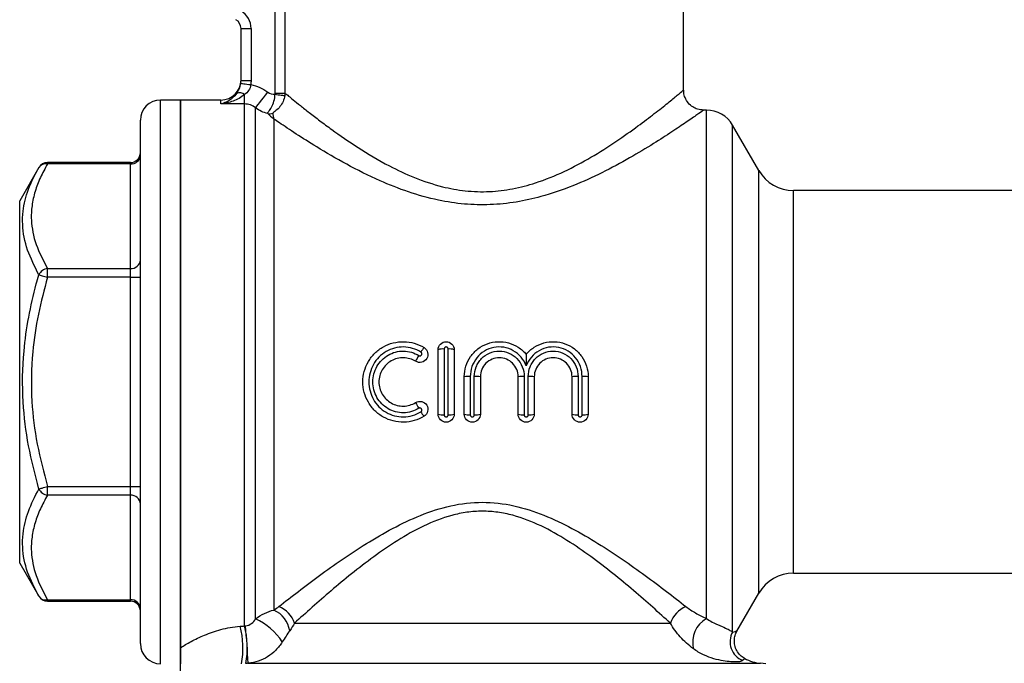
# Model space of a CAD drawing. Units: millimetres. Extents: x 156 to 250, y 83 to 262.
# Drawn here: x 158 to 207, y 196 to 227 of the extents above; entities that cross this region are included whole.
import ezdxf

# ---------------------------------------------------------------- set-up
doc = ezdxf.new("R2010")
doc.units = ezdxf.units.MM

msp = doc.modelspace()

# ---------------------------------------------------------------- linework, layer by layer
at = {"color": 7, "linetype": 'Continuous', "lineweight": 25}
for p, q in [((170.989, 223.843), (170.989, 235.495)), ((171.48, 235.495), (171.48, 223.843)), ((191.297, 223.986), (191.297, 232.495)), ((169.297, 224.462), (169.297, 227.052)), ((169.297, 227.052), (169.797, 227.052)), ((169.797, 227.052), (169.797, 224.462)), ((169.297, 224.462), (169.797, 224.462)), ((169.47, 223.3), (169.47, 223.767)), ((170.989, 223.843), (171.48, 223.843)), ((166.297, 223.495), (165.297, 223.495)), ((168.297, 223.495), (166.297, 223.495)), ((166.297, 223.495), (166.297, 195.495)), ((166.297, 196.294), (166.297, 223.495)), ((169.47, 223.3), (168.297, 223.3)), ((169.47, 197.372), (169.47, 223.3)), ((170.02, 197.719), (170.02, 223.104)), ((192.431, 222.995), (192.284, 222.995)), ((192.287, 222.988), (192.284, 222.986)), ((164.297, 196.495), (164.297, 222.495)), ((170.936, 222.55), (170.936, 198.164)), ((195.029, 219.995), (193.73, 222.245)), ((163.797, 220.388), (159.678, 220.388)), ((163.797, 220.321), (159.678, 220.321)), ((163.797, 215.125), (163.797, 220.321)), ((159.245, 220.138), (158.297, 218.495)), ((223.854, 218.995), (196.761, 218.995)), ((158.297, 200.495), (158.297, 218.495)), ((159.678, 214.692), (159.678, 215.125)), ((159.678, 215.125), (163.797, 215.125)), ((163.797, 214.692), (163.797, 215.125)), ((163.797, 214.692), (159.678, 214.692)), ((163.797, 204.299), (163.797, 214.692)), ((163.797, 214.692), (164.297, 214.692)), ((179.094, 207.893), (179.094, 211.093)), ((179.394, 211.128), (179.394, 207.858)), ((179.594, 207.858), (179.594, 211.128)), ((179.894, 211.093), (179.894, 207.893)), ((180.394, 207.893), (180.394, 209.754)), ((180.694, 209.76), (180.694, 207.858)), ((180.894, 207.858), (180.894, 209.76)), ((181.194, 209.754), (181.194, 207.893)), ((183.073, 207.893), (183.073, 209.754)), ((183.373, 209.76), (183.373, 207.858)), ((183.573, 207.858), (183.573, 209.76)), ((183.873, 209.754), (183.873, 207.893)), ((185.751, 207.893), (185.751, 209.754)), ((186.051, 209.76), (186.051, 207.858)), ((186.251, 207.858), (186.251, 209.76)), ((186.551, 209.754), (186.551, 207.893)), ((159.678, 204.299), (163.797, 204.299)), ((159.678, 203.866), (159.678, 204.299)), ((163.797, 204.299), (164.297, 204.299)), ((163.797, 203.866), (163.797, 204.299)), ((163.797, 203.866), (159.678, 203.866)), ((163.797, 198.67), (163.797, 203.866)), ((158.297, 200.495), (159.245, 198.853)), ((196.761, 199.995), (235.297, 199.995)), ((193.944, 197.116), (195.029, 198.995)), ((159.678, 198.67), (163.797, 198.67)), ((159.678, 198.603), (163.797, 198.603)), ((171.957, 197.511), (190.637, 197.511)), ((195.384, 195.495), (195.122, 195.518))]:
    msp.add_line(p, q, dxfattribs=at)
at = {"color": 8, "linetype": 'Continuous', "lineweight": 25}
for p, q in [((165.297, 195.495), (165.297, 223.495)), ((168.297, 223.3), (168.297, 223.495)), ((192.431, 197.746), (192.431, 222.995)), ((193.73, 197.07), (193.73, 222.245)), ((159.678, 220.321), (159.678, 220.388)), ((163.797, 220.321), (163.797, 220.388)), ((195.029, 209.495), (195.029, 219.995)), ((196.761, 209.495), (196.761, 218.995)), ((195.029, 198.995), (195.029, 209.495)), ((196.761, 199.995), (196.761, 209.495)), ((159.678, 198.603), (159.678, 198.67)), ((163.797, 198.603), (163.797, 198.67)), ((169.658, 195.518), (195.122, 195.518))]:
    msp.add_line(p, q, dxfattribs=at)
at = {"color": 7, "linetype": 'Continuous', "lineweight": 25, "flags": 128}
for points in [[(169.288, 224.327), (169.298, 224.325), (169.327, 224.321), (169.373, 224.315), (169.434, 224.307), (169.509, 224.296), (169.594, 224.285), (169.687, 224.272), (169.783, 224.259)], [(170.02, 223.104), (170.044, 223.136), (170.088, 223.191), (170.149, 223.269), (170.225, 223.367), (170.314, 223.481), (170.414, 223.608), (170.52, 223.744), (170.63, 223.884)], [(170.985, 223.781), (171.069, 223.77), (171.151, 223.76), (171.228, 223.75), (171.297, 223.741), (171.358, 223.734), (171.408, 223.727), (171.446, 223.723), (171.47, 223.719)], [(159.245, 214.817), (159.278, 214.807), (159.32, 214.795), (159.368, 214.781), (159.422, 214.765), (159.482, 214.748), (159.545, 214.73), (159.611, 214.711), (159.678, 214.692)], [(159.245, 204.174), (159.278, 204.184), (159.32, 204.196), (159.368, 204.21), (159.422, 204.225), (159.482, 204.243), (159.545, 204.261), (159.611, 204.28), (159.678, 204.299)]]:
    msp.add_lwpolyline(points, dxfattribs=at)
at = {"color": 7, "linetype": 'Continuous', "lineweight": 25}
for centre, radius, start, end in [((168.797, 227.052), 1, 0, 60), ((168.797, 227.052), 0.5, 0, 60), ((168.297, 224.495), 1, 270, 0), ((169.233, 223.48), 0.372, 50.5431, 114.5456), ((165.297, 222.495), 1, 90, 180), ((170.718, 223.319), 0.503, 259.8791, 287.7922), ((192.431, 221.495), 1.5, 30, 90), ((163.797, 220.888), 0.5, 270, 0), ((163.828, 220.79), 0.47, 266.1886, 355.5983), ((159.678, 219.888), 0.5, 90, 150), ((159.596, 219.911), 0.418, 78.69, 147.1326), ((196.761, 220.995), 2, 210, 270), ((163.828, 215.594), 0.47, 266.1886, 355.5983), ((159.761, 214.549), 0.581, 98.2306, 152.6198), ((179.301, 210.403), 1.207, 138.6556, 151.6568), ((179.32, 210.459), 0.673, 83.6929, 109.611), ((179.668, 210.459), 0.673, 70.389, 96.3071), ((179.553, 209.836), 1.717, 145.7783, 156.6167), ((180.619, 205.782), 3.978, 88.9202, 93.2425), ((180.969, 205.782), 3.978, 86.7575, 91.0798), ((183.298, 205.782), 3.978, 88.9202, 93.2425), ((183.648, 205.782), 3.978, 86.7575, 91.0798), ((185.976, 205.782), 3.978, 88.9202, 93.2425), ((186.326, 205.782), 3.978, 86.7575, 91.0798), ((179.549, 209.147), 1.711, 203.3561, 214.232), ((179.297, 208.581), 1.203, 208.3342, 221.3772), ((179.32, 208.526), 0.672, 250.3355, 276.3231), ((179.668, 208.526), 0.672, 263.6769, 289.6645), ((180.62, 208.526), 0.672, 250.3355, 276.3231), ((180.968, 208.526), 0.672, 263.6769, 289.6645), ((183.299, 208.526), 0.672, 250.3355, 276.3231), ((183.647, 208.526), 0.672, 263.6769, 289.6645), ((185.977, 208.526), 0.672, 250.3355, 276.3231), ((186.325, 208.526), 0.672, 263.6769, 289.6645), ((159.761, 204.442), 0.581, 207.3802, 261.7694), ((163.828, 203.397), 0.47, 4.4017, 93.8114), ((196.761, 197.995), 2, 90, 150), ((159.678, 199.103), 0.5, 210, 270), ((159.596, 199.08), 0.418, 212.8674, 281.31), ((163.828, 198.201), 0.47, 4.4017, 93.8114), ((163.797, 198.103), 0.5, 0, 90), ((170.66, 197.07), 1.369, 18.7853, 67.7751), ((191.933, 197.07), 1.369, 112.2249, 161.2147), ((168.837, 194.996), 2.969, 32.1981, 66.5354), ((170.352, 196.907), 1.385, 9.5651, 65.0628), ((193.141, 196.546), 1.395, 120.6243, 192.6362), ((165.013, 196.257), 4.382, 349.993, 14.5587), ((165.175, 196.27), 4.434, 350.1312, 14.3955), ((82.511, 190.183), 87.31, 3.50308, 4.72699), ((194.612, 196.587), 1.006, 151.2922, 247.7676), ((165.297, 196.495), 1, 180, 270), ((195.297, 197.511), 2, 241.3716, 265)]:
    msp.add_arc(centre, radius, start, end, dxfattribs=at)
for points, knots in [([(169.079, 223.818), (169.127, 223.884), (169.17, 223.956), (169.244, 224.127), (169.274, 224.224), (169.288, 224.327)], [0, 0, 0, 0, 0.5, 0.5, 1, 1, 1, 1]), ([(169.783, 224.259), (169.771, 224.155), (169.733, 224.056), (169.621, 223.889), (169.549, 223.824), (169.47, 223.767)], [0, 0, 0, 0, 0.5, 0.5, 1, 1, 1, 1]), ([(169.783, 224.259), (169.936, 224.233), (170.088, 224.187), (170.373, 224.061), (170.506, 223.981), (170.63, 223.884)], [0, 0, 0, 0, 0.5, 0.5, 1, 1, 1, 1]), ([(169.079, 223.818), (168.964, 223.661), (168.835, 223.554), (168.568, 223.388), (168.434, 223.333), (168.297, 223.3)], [0, 0, 0, 0, 0.5, 0.5, 1, 1, 1, 1]), ([(169.47, 223.767), (169.3, 223.616), (169.106, 223.516), (168.706, 223.367), (168.504, 223.321), (168.297, 223.3)], [0, 0, 0, 0, 0.5, 0.5, 1, 1, 1, 1]), ([(170.63, 222.825), (170.618, 222.848), (170.644, 222.886), (170.722, 222.991), (170.772, 223.058), (170.864, 223.224), (170.906, 223.322), (170.966, 223.54), (170.983, 223.659), (170.985, 223.781)], [0, 0, 0, 0, 0.25, 0.25, 0.5, 0.5, 0.75, 0.75, 1, 1, 1, 1]), ([(171.47, 223.719), (171.442, 223.515), (171.355, 223.322), (171.172, 223.091), (171.102, 223.024), (170.997, 222.941), (170.962, 222.916), (170.9, 222.873), (170.869, 222.853), (170.871, 222.841)], [0, 0, 0, 0, 0.5, 0.5, 0.75, 0.75, 0.875, 0.875, 1, 1, 1, 1]), ([(192.288, 222.995), (192.187, 223.004), (191.996, 223.02), (191.735, 223.15), (191.513, 223.344), (191.365, 223.596), (191.298, 223.821), (191.301, 223.948), (191.302, 223.987)], [0, 0, 0, 0, 0.193523, 0.367696, 0.554177, 0.755548, 0.924755, 1, 1, 1, 1]), ([(170.63, 222.825), (170.52, 222.848), (170.41, 222.883), (170.206, 222.977), (170.11, 223.035), (170.02, 223.104)], [0, 0, 0, 0, 0.5, 0.5, 1, 1, 1, 1]), ([(159.678, 220.321), (159.555, 220.096), (159.31, 219.646), (159.047, 218.953), (158.888, 218.247), (158.85, 217.366), (159.059, 216.312), (159.47, 215.523), (159.678, 215.125)], [0, 0, 0, 0, 0.132649, 0.265259, 0.400855, 0.536425, 0.766103, 1, 1, 1, 1]), ([(159.245, 214.817), (159.04, 215.225), (158.626, 216.047), (158.422, 217.111), (158.455, 218.12), (158.685, 219.073), (159.057, 219.781), (159.245, 220.138)], [0, 0, 0, 0, 0.230028, 0.463474, 0.586309, 0.791785, 1, 1, 1, 1]), ([(159.245, 204.174), (159.062, 204.885), (158.695, 206.306), (158.41, 208.605), (158.444, 210.754), (158.724, 212.709), (159.009, 213.967), (159.203, 214.664), (159.245, 214.817)], [0, 0, 0, 0, 0.203928, 0.407661, 0.641876, 0.798907, 0.956009, 1, 1, 1, 1]), ([(159.678, 214.692), (159.516, 214.085), (159.191, 212.866), (158.881, 210.803), (158.843, 208.63), (159.127, 206.386), (159.494, 204.998), (159.678, 204.299)], [0, 0, 0, 0, 0.178601, 0.358644, 0.59194, 0.794625, 1, 1, 1, 1]), ([(178.394, 207.786), (178.242, 207.693), (178.081, 207.622), (177.742, 207.524), (177.565, 207.497), (177.214, 207.49), (177.035, 207.511), (176.693, 207.597), (176.528, 207.663), (176.219, 207.836), (176.079, 207.941), (175.825, 208.19), (175.717, 208.329), (175.539, 208.633), (175.469, 208.799), (175.377, 209.138), (175.353, 209.316), (175.353, 209.669), (175.376, 209.845), (175.469, 210.187), (175.537, 210.349), (175.715, 210.655), (175.825, 210.795), (176.075, 211.042), (176.219, 211.15), (176.525, 211.322), (176.692, 211.389), (177.034, 211.475), (177.208, 211.496), (177.565, 211.49), (177.739, 211.464), (178.078, 211.365), (178.242, 211.293), (178.394, 211.201)], [0, 0, 0, 0, 0.0625, 0.0625, 0.125, 0.125, 0.1875, 0.1875, 0.25, 0.25, 0.3125, 0.3125, 0.375, 0.375, 0.4375, 0.4375, 0.5, 0.5, 0.5625, 0.5625, 0.625, 0.625, 0.6875, 0.6875, 0.75, 0.75, 0.8125, 0.8125, 0.875, 0.875, 0.9375, 0.9375, 1, 1, 1, 1]), ([(179.094, 211.093), (179.094, 211.199), (179.138, 211.302), (179.285, 211.45), (179.39, 211.493), (179.598, 211.493), (179.702, 211.451), (179.852, 211.302), (179.894, 211.199), (179.894, 211.093)], [0, 0, 0, 0, 0.25, 0.25, 0.5, 0.5, 0.75, 0.75, 1, 1, 1, 1]), ([(180.394, 209.754), (180.394, 209.933), (180.421, 210.108), (180.529, 210.448), (180.608, 210.608), (180.812, 210.898), (180.936, 211.028), (181.217, 211.243), (181.376, 211.33), (181.709, 211.45), (181.887, 211.485), (182.24, 211.499), (182.42, 211.478), (182.761, 211.386), (182.927, 211.312), (183.224, 211.12), (183.358, 211.002), (183.473, 210.864)], [0, 0, 0, 0, 0.125, 0.125, 0.25, 0.25, 0.375, 0.375, 0.5, 0.5, 0.625, 0.625, 0.75, 0.75, 0.875, 0.875, 1, 1, 1, 1]), ([(183.473, 210.864), (183.587, 211.002), (183.719, 211.119), (184.018, 211.312), (184.181, 211.385), (184.524, 211.478), (184.703, 211.499), (185.057, 211.485), (185.234, 211.45), (185.567, 211.33), (185.726, 211.244), (186.007, 211.03), (186.133, 210.899), (186.336, 210.61), (186.416, 210.448), (186.523, 210.111), (186.551, 209.933), (186.551, 209.754)], [0, 0, 0, 0, 0.125, 0.125, 0.25, 0.25, 0.375, 0.375, 0.5, 0.5, 0.625, 0.625, 0.75, 0.75, 0.875, 0.875, 1, 1, 1, 1]), ([(178.238, 210.976), (178.109, 211.057), (177.971, 211.119), (177.681, 211.205), (177.529, 211.228), (177.227, 211.232), (177.074, 211.214), (176.782, 211.137), (176.64, 211.078), (176.248, 210.849), (176.03, 210.626), (175.807, 210.231), (175.749, 210.089), (175.673, 209.797), (175.653, 209.644), (175.653, 209.342), (175.672, 209.191), (175.749, 208.897), (175.806, 208.758), (175.955, 208.493), (176.046, 208.371), (176.257, 208.156), (176.379, 208.061), (176.638, 207.909), (176.78, 207.85), (177.073, 207.773), (177.223, 207.754), (177.528, 207.758), (177.677, 207.781), (177.968, 207.866), (178.108, 207.929), (178.238, 208.01)], [0, 0, 0, 0, 0.0625, 0.0625, 0.125, 0.125, 0.1875, 0.1875, 0.25, 0.25, 0.375, 0.375, 0.4375, 0.4375, 0.5, 0.5, 0.5625, 0.5625, 0.625, 0.625, 0.6875, 0.6875, 0.75, 0.75, 0.8125, 0.8125, 0.875, 0.875, 0.9375, 0.9375, 1, 1, 1, 1]), ([(178.134, 208.185), (178.02, 208.113), (177.898, 208.059), (177.642, 207.983), (177.508, 207.962), (177.242, 207.958), (177.106, 207.975), (176.849, 208.043), (176.724, 208.095), (176.378, 208.297), (176.186, 208.493), (175.988, 208.842), (175.938, 208.968), (175.87, 209.225), (175.853, 209.36), (175.853, 209.626), (175.87, 209.76), (175.938, 210.019), (175.988, 210.142), (176.119, 210.376), (176.2, 210.483), (176.386, 210.673), (176.493, 210.757), (176.723, 210.891), (176.848, 210.943), (177.106, 211.011), (177.238, 211.028), (177.508, 211.024), (177.639, 211.004), (177.896, 210.929), (178.02, 210.873), (178.134, 210.802)], [0, 0, 0, 0, 0.0625, 0.0625, 0.125, 0.125, 0.1875, 0.1875, 0.25, 0.25, 0.375, 0.375, 0.4375, 0.4375, 0.5, 0.5, 0.5625, 0.5625, 0.625, 0.625, 0.6875, 0.6875, 0.75, 0.75, 0.8125, 0.8125, 0.875, 0.875, 0.9375, 0.9375, 1, 1, 1, 1]), ([(178.394, 211.201), (178.485, 211.146), (178.55, 211.055), (178.599, 210.852), (178.582, 210.74), (178.473, 210.562), (178.383, 210.495), (178.178, 210.446), (178.068, 210.463), (177.978, 210.518)], [0, 0, 0, 0, 0.25, 0.25, 0.5, 0.5, 0.75, 0.75, 1, 1, 1, 1]), ([(178.134, 210.802), (178.143, 210.796), (178.154, 210.792), (178.164, 210.789), (178.175, 210.787), (178.186, 210.786), (178.197, 210.788), (178.208, 210.789), (178.219, 210.792), (178.229, 210.797), (178.239, 210.801), (178.248, 210.808), (178.256, 210.816), (178.264, 210.824), (178.27, 210.833), (178.275, 210.843), (178.28, 210.853), (178.284, 210.864), (178.285, 210.876), (178.287, 210.887), (178.286, 210.899), (178.284, 210.91), (178.281, 210.922), (178.277, 210.933), (178.271, 210.943), (178.265, 210.953), (178.257, 210.962), (178.248, 210.969), (178.245, 210.972), (178.241, 210.974), (178.238, 210.976)], [0, 0, 0, 0, 0.0000329709, 0.0000329709, 0.0000329709, 0.000065962, 0.000065962, 0.000065962, 0.0000987036, 0.0000987036, 0.0000987036, 0.0001316073, 0.0001316073, 0.0001316073, 0.0001651441, 0.0001651441, 0.0001651441, 0.0001995401, 0.0001995401, 0.0001995401, 0.0002346777, 0.0002346777, 0.0002346777, 0.0002701033, 0.0002701033, 0.0002701033, 0.0003051947, 0.0003051947, 0.0003051947, 0.0003168905, 0.0003168905, 0.0003168905, 0.0003168905]), ([(179.594, 211.128), (179.594, 211.14), (179.592, 211.152), (179.588, 211.163), (179.585, 211.174), (179.579, 211.184), (179.571, 211.193), (179.564, 211.202), (179.555, 211.21), (179.545, 211.216), (179.535, 211.222), (179.525, 211.226), (179.513, 211.228), (179.503, 211.231), (179.491, 211.231), (179.48, 211.229), (179.47, 211.228), (179.459, 211.224), (179.449, 211.22), (179.44, 211.215), (179.431, 211.208), (179.423, 211.2), (179.415, 211.192), (179.409, 211.182), (179.404, 211.172), (179.399, 211.162), (179.396, 211.151), (179.395, 211.139), (179.394, 211.136), (179.394, 211.132), (179.394, 211.128)], [0, 0, 0, 0, 0.0000353064, 0.0000353064, 0.0000353064, 0.0000706409, 0.0000706409, 0.0000706409, 0.0001055261, 0.0001055261, 0.0001055261, 0.0001394293, 0.0001394293, 0.0001394293, 0.0001724355, 0.0001724355, 0.0001724355, 0.000205037, 0.000205037, 0.000205037, 0.000237873, 0.000237873, 0.000237873, 0.0002714623, 0.0002714623, 0.0002714623, 0.0003060112, 0.0003060112, 0.0003060112, 0.0003170853, 0.0003170853, 0.0003170853, 0.0003170853]), ([(183.473, 210.298), (183.412, 210.456), (183.327, 210.599), (183.107, 210.856), (182.979, 210.962), (182.685, 211.129), (182.527, 211.185), (182.194, 211.239), (182.025, 211.236), (181.695, 211.171), (181.537, 211.109), (181.251, 210.934), (181.124, 210.822), (180.81, 210.43), (180.694, 210.098), (180.694, 209.76)], [0, 0, 0, 0, 0.125, 0.125, 0.25, 0.25, 0.375, 0.375, 0.5, 0.5, 0.625, 0.625, 0.75, 0.75, 1, 1, 1, 1]), ([(180.894, 209.76), (180.894, 209.925), (180.926, 210.088), (181.017, 210.316), (181.055, 210.389), (181.144, 210.526), (181.195, 210.591), (181.366, 210.767), (181.504, 210.863), (181.804, 210.992), (181.969, 211.026), (182.296, 211.026), (182.46, 210.993), (182.762, 210.864), (182.899, 210.77), (183.129, 210.532), (183.219, 210.393), (183.341, 210.088), (183.373, 209.925), (183.373, 209.76)], [0, 0, 0, 0, 0.125, 0.125, 0.1875, 0.1875, 0.25, 0.25, 0.375, 0.375, 0.5, 0.5, 0.625, 0.625, 0.75, 0.75, 0.875, 0.875, 1, 1, 1, 1]), ([(186.251, 209.76), (186.251, 209.929), (186.223, 210.093), (186.112, 210.413), (186.032, 210.558), (185.821, 210.822), (185.696, 210.933), (185.408, 211.109), (185.252, 211.17), (184.921, 211.236), (184.753, 211.239), (184.42, 211.185), (184.26, 211.129), (183.822, 210.881), (183.594, 210.614), (183.473, 210.298)], [0, 0, 0, 0, 0.125, 0.125, 0.25, 0.25, 0.375, 0.375, 0.5, 0.5, 0.625, 0.625, 0.75, 0.75, 1, 1, 1, 1]), ([(183.573, 209.76), (183.573, 209.925), (183.604, 210.088), (183.696, 210.316), (183.733, 210.389), (183.822, 210.526), (183.874, 210.591), (184.044, 210.767), (184.182, 210.863), (184.482, 210.992), (184.647, 211.026), (184.974, 211.026), (185.138, 210.993), (185.44, 210.864), (185.577, 210.77), (185.807, 210.532), (185.897, 210.393), (186.019, 210.088), (186.051, 209.925), (186.051, 209.76)], [0, 0, 0, 0, 0.125, 0.125, 0.1875, 0.1875, 0.25, 0.25, 0.375, 0.375, 0.5, 0.5, 0.625, 0.625, 0.75, 0.75, 0.875, 0.875, 1, 1, 1, 1]), ([(177.978, 210.518), (177.887, 210.573), (177.79, 210.616), (177.587, 210.675), (177.48, 210.691), (177.164, 210.697), (176.95, 210.643), (176.58, 210.435), (176.425, 210.283), (176.211, 209.918), (176.153, 209.705), (176.153, 209.282), (176.21, 209.071), (176.424, 208.704), (176.581, 208.551), (176.856, 208.396), (176.956, 208.356), (177.161, 208.304), (177.266, 208.292), (177.48, 208.295), (177.584, 208.311), (177.788, 208.37), (177.887, 208.413), (177.978, 208.469)], [0, 0, 0, 0, 0.0625, 0.0625, 0.125, 0.125, 0.25, 0.25, 0.375, 0.375, 0.5, 0.5, 0.625, 0.625, 0.75, 0.75, 0.8125, 0.8125, 0.875, 0.875, 0.9375, 0.9375, 1, 1, 1, 1]), ([(183.073, 209.754), (183.073, 209.878), (183.048, 210), (182.954, 210.227), (182.884, 210.331), (182.711, 210.505), (182.606, 210.575), (182.381, 210.668), (182.257, 210.693), (182.011, 210.693), (181.888, 210.669), (181.661, 210.575), (181.557, 210.506), (181.382, 210.331), (181.313, 210.228), (181.219, 210), (181.194, 209.878), (181.194, 209.754)], [0, 0, 0, 0, 0.125, 0.125, 0.25, 0.25, 0.375, 0.375, 0.5, 0.5, 0.625, 0.625, 0.75, 0.75, 0.875, 0.875, 1, 1, 1, 1]), ([(183.473, 210.864), (183.473, 210.864), (183.473, 210.834), (183.473, 210.752), (183.473, 210.7), (183.473, 210.537), (183.473, 210.417), (183.473, 210.298)], [0, 0, 0, 0, 0.25, 0.25, 0.5, 0.5, 1, 1, 1, 1]), ([(185.751, 209.754), (185.751, 209.878), (185.726, 210), (185.632, 210.227), (185.562, 210.331), (185.389, 210.505), (185.285, 210.575), (185.059, 210.668), (184.935, 210.693), (184.69, 210.693), (184.566, 210.669), (184.339, 210.575), (184.236, 210.506), (184.06, 210.331), (183.991, 210.228), (183.897, 210), (183.873, 209.878), (183.873, 209.754)], [0, 0, 0, 0, 0.125, 0.125, 0.25, 0.25, 0.375, 0.375, 0.5, 0.5, 0.625, 0.625, 0.75, 0.75, 0.875, 0.875, 1, 1, 1, 1]), ([(177.978, 208.469), (178.068, 208.524), (178.179, 208.541), (178.382, 208.491), (178.473, 208.425), (178.582, 208.247), (178.6, 208.136), (178.55, 207.931), (178.485, 207.841), (178.394, 207.786)], [0, 0, 0, 0, 0.25, 0.25, 0.5, 0.5, 0.75, 0.75, 1, 1, 1, 1]), ([(178.238, 208.01), (178.248, 208.016), (178.256, 208.024), (178.263, 208.033), (178.271, 208.042), (178.276, 208.052), (178.28, 208.062), (178.284, 208.073), (178.286, 208.085), (178.286, 208.096), (178.286, 208.108), (178.284, 208.12), (178.28, 208.131), (178.277, 208.142), (178.271, 208.153), (178.263, 208.162), (178.256, 208.171), (178.247, 208.179), (178.237, 208.185), (178.228, 208.191), (178.217, 208.195), (178.206, 208.197), (178.195, 208.2), (178.184, 208.2), (178.173, 208.199), (178.162, 208.197), (178.151, 208.194), (178.142, 208.189), (178.139, 208.188), (178.136, 208.186), (178.134, 208.185)], [0, 0, 0, 0, 0.000034118, 0.000034118, 0.000034118, 0.0000681914, 0.0000681914, 0.0000681914, 0.0001029195, 0.0001029195, 0.0001029195, 0.00013824, 0.00013824, 0.00013824, 0.0001735784, 0.0001735784, 0.0001735784, 0.0002083432, 0.0002083432, 0.0002083432, 0.0002422163, 0.0002422163, 0.0002422163, 0.0002752959, 0.0002752959, 0.0002752959, 0.0003080127, 0.0003080127, 0.0003080127, 0.0003168006, 0.0003168006, 0.0003168006, 0.0003168006]), ([(179.894, 207.893), (179.894, 207.788), (179.851, 207.684), (179.703, 207.537), (179.599, 207.493), (179.39, 207.493), (179.286, 207.536), (179.137, 207.685), (179.094, 207.788), (179.094, 207.893)], [0, 0, 0, 0, 0.25, 0.25, 0.5, 0.5, 0.75, 0.75, 1, 1, 1, 1]), ([(179.394, 207.858), (179.394, 207.846), (179.396, 207.835), (179.4, 207.824), (179.404, 207.813), (179.41, 207.802), (179.417, 207.793), (179.425, 207.784), (179.434, 207.776), (179.444, 207.77), (179.453, 207.764), (179.464, 207.76), (179.475, 207.758), (179.486, 207.756), (179.497, 207.755), (179.508, 207.757), (179.519, 207.758), (179.53, 207.762), (179.539, 207.767), (179.549, 207.772), (179.558, 207.779), (179.565, 207.786), (179.573, 207.794), (179.58, 207.804), (179.584, 207.814), (179.589, 207.824), (179.592, 207.836), (179.594, 207.847), (179.594, 207.851), (179.594, 207.854), (179.594, 207.858)], [0, 0, 0, 0, 0.0000353089, 0.0000353089, 0.0000353089, 0.0000706459, 0.0000706459, 0.0000706459, 0.000105533, 0.000105533, 0.000105533, 0.0001394367, 0.0001394367, 0.0001394367, 0.000172442, 0.000172442, 0.000172442, 0.0002050421, 0.0002050421, 0.0002050421, 0.0002378771, 0.0002378771, 0.0002378771, 0.0002714665, 0.0002714665, 0.0002714665, 0.0003060168, 0.0003060168, 0.0003060168, 0.0003170917, 0.0003170917, 0.0003170917, 0.0003170917]), ([(181.194, 207.893), (181.194, 207.788), (181.151, 207.684), (181.003, 207.537), (180.899, 207.493), (180.69, 207.493), (180.586, 207.536), (180.437, 207.685), (180.394, 207.788), (180.394, 207.893)], [0, 0, 0, 0, 0.25, 0.25, 0.5, 0.5, 0.75, 0.75, 1, 1, 1, 1]), ([(180.694, 207.858), (180.694, 207.846), (180.696, 207.835), (180.7, 207.824), (180.704, 207.813), (180.71, 207.802), (180.717, 207.793), (180.725, 207.784), (180.734, 207.776), (180.744, 207.77), (180.753, 207.764), (180.764, 207.76), (180.775, 207.758), (180.786, 207.756), (180.797, 207.755), (180.808, 207.757), (180.819, 207.758), (180.83, 207.762), (180.839, 207.767), (180.849, 207.772), (180.858, 207.779), (180.865, 207.786), (180.873, 207.794), (180.88, 207.804), (180.884, 207.814), (180.889, 207.824), (180.892, 207.836), (180.894, 207.847), (180.894, 207.851), (180.894, 207.854), (180.894, 207.858)], [0, 0, 0, 0, 0.0000353089, 0.0000353089, 0.0000353089, 0.0000706459, 0.0000706459, 0.0000706459, 0.000105533, 0.000105533, 0.000105533, 0.0001394367, 0.0001394367, 0.0001394367, 0.000172442, 0.000172442, 0.000172442, 0.0002050421, 0.0002050421, 0.0002050421, 0.0002378771, 0.0002378771, 0.0002378771, 0.0002714665, 0.0002714665, 0.0002714665, 0.0003060168, 0.0003060168, 0.0003060168, 0.0003170917, 0.0003170917, 0.0003170917, 0.0003170917]), ([(183.873, 207.893), (183.873, 207.788), (183.829, 207.684), (183.682, 207.537), (183.577, 207.493), (183.368, 207.493), (183.265, 207.536), (183.115, 207.685), (183.073, 207.788), (183.073, 207.893)], [0, 0, 0, 0, 0.25, 0.25, 0.5, 0.5, 0.75, 0.75, 1, 1, 1, 1]), ([(183.373, 207.858), (183.373, 207.846), (183.375, 207.835), (183.378, 207.824), (183.382, 207.813), (183.388, 207.802), (183.396, 207.793), (183.403, 207.784), (183.412, 207.776), (183.422, 207.77), (183.431, 207.764), (183.442, 207.76), (183.453, 207.758), (183.464, 207.756), (183.475, 207.755), (183.486, 207.757), (183.497, 207.758), (183.508, 207.762), (183.517, 207.767), (183.527, 207.772), (183.536, 207.779), (183.544, 207.786), (183.551, 207.794), (183.558, 207.804), (183.563, 207.814), (183.568, 207.824), (183.571, 207.836), (183.572, 207.847), (183.572, 207.851), (183.573, 207.854), (183.573, 207.858)], [0, 0, 0, 0, 0.0000353089, 0.0000353089, 0.0000353089, 0.0000706459, 0.0000706459, 0.0000706459, 0.000105533, 0.000105533, 0.000105533, 0.0001394367, 0.0001394367, 0.0001394367, 0.000172442, 0.000172442, 0.000172442, 0.0002050421, 0.0002050421, 0.0002050421, 0.0002378771, 0.0002378771, 0.0002378771, 0.0002714665, 0.0002714665, 0.0002714665, 0.0003060168, 0.0003060168, 0.0003060168, 0.0003170917, 0.0003170917, 0.0003170917, 0.0003170917]), ([(186.551, 207.893), (186.551, 207.788), (186.507, 207.684), (186.36, 207.537), (186.255, 207.493), (186.047, 207.493), (185.943, 207.536), (185.793, 207.685), (185.751, 207.788), (185.751, 207.893)], [0, 0, 0, 0, 0.25, 0.25, 0.5, 0.5, 0.75, 0.75, 1, 1, 1, 1]), ([(186.051, 207.858), (186.051, 207.846), (186.053, 207.835), (186.057, 207.824), (186.061, 207.813), (186.066, 207.802), (186.074, 207.793), (186.081, 207.784), (186.09, 207.776), (186.1, 207.77), (186.11, 207.764), (186.121, 207.76), (186.132, 207.758), (186.142, 207.756), (186.154, 207.755), (186.165, 207.757), (186.175, 207.758), (186.186, 207.762), (186.196, 207.767), (186.205, 207.772), (186.214, 207.779), (186.222, 207.786), (186.23, 207.794), (186.236, 207.804), (186.241, 207.814), (186.246, 207.824), (186.249, 207.836), (186.25, 207.847), (186.251, 207.851), (186.251, 207.854), (186.251, 207.858)], [0, 0, 0, 0, 0.0000353089, 0.0000353089, 0.0000353089, 0.0000706459, 0.0000706459, 0.0000706459, 0.000105533, 0.000105533, 0.000105533, 0.0001394367, 0.0001394367, 0.0001394367, 0.000172442, 0.000172442, 0.000172442, 0.0002050421, 0.0002050421, 0.0002050421, 0.0002378771, 0.0002378771, 0.0002378771, 0.0002714665, 0.0002714665, 0.0002714665, 0.0003060168, 0.0003060168, 0.0003060168, 0.0003170917, 0.0003170917, 0.0003170917, 0.0003170917]), ([(159.245, 198.853), (159.04, 199.247), (158.626, 200.042), (158.422, 201.088), (158.455, 202.1), (158.685, 203.072), (159.057, 203.805), (159.245, 204.174)], [0, 0, 0, 0, 0.230028, 0.463474, 0.586309, 0.791785, 1, 1, 1, 1]), ([(159.678, 203.866), (159.555, 203.641), (159.31, 203.191), (159.047, 202.498), (158.888, 201.792), (158.85, 200.911), (159.059, 199.858), (159.47, 199.068), (159.678, 198.67)], [0, 0, 0, 0, 0.132649, 0.265259, 0.400855, 0.536425, 0.766103, 1, 1, 1, 1]), ([(171.178, 198.337), (171.799, 198.825), (172.473, 199.343), (173.921, 200.399), (174.694, 200.94), (175.954, 201.723), (176.387, 201.976), (177.281, 202.451), (177.742, 202.673), (178.709, 203.061), (179.207, 203.224), (180.232, 203.452), (180.767, 203.516), (181.82, 203.516), (182.344, 203.455), (183.379, 203.227), (183.874, 203.065), (184.833, 202.681), (185.299, 202.458), (186.194, 201.984), (186.623, 201.732), (187.87, 200.958), (188.649, 200.416), (190.12, 199.344), (190.797, 198.823), (191.415, 198.337)], [0, 0, 0, 0, 0.125, 0.125, 0.25, 0.25, 0.3125, 0.3125, 0.375, 0.375, 0.4375, 0.4375, 0.5, 0.5, 0.5625, 0.5625, 0.625, 0.625, 0.6875, 0.6875, 0.75, 0.75, 0.875, 0.875, 1, 1, 1, 1]), ([(190.637, 197.511), (190.08, 198.02), (189.471, 198.566), (188.476, 199.411), (188.132, 199.696), (187.425, 200.262), (187.06, 200.543), (186.303, 201.095), (185.911, 201.365), (185.088, 201.88), (184.657, 202.126), (183.763, 202.553), (183.298, 202.736), (182.56, 202.934), (182.308, 202.986), (181.805, 203.055), (181.552, 203.073), (181.04, 203.073), (180.782, 203.054), (180.272, 202.983), (180.023, 202.931), (179.292, 202.735), (178.823, 202.55), (177.922, 202.118), (177.495, 201.875), (176.673, 201.359), (176.277, 201.085), (175.13, 200.249), (174.43, 199.678), (173.123, 198.565), (172.515, 198.022), (171.957, 197.511)], [0, 0, 0, 0, 0.125, 0.125, 0.1875, 0.1875, 0.25, 0.25, 0.3125, 0.3125, 0.375, 0.375, 0.4375, 0.4375, 0.46875, 0.46875, 0.5, 0.5, 0.53125, 0.53125, 0.5625, 0.5625, 0.625, 0.625, 0.6875, 0.6875, 0.75, 0.75, 0.875, 0.875, 1, 1, 1, 1]), ([(191.415, 198.337), (191.563, 198.221), (191.724, 198.116), (192.064, 197.92), (192.242, 197.83), (192.431, 197.746)], [0, 0, 0, 0, 0.5, 0.5, 1, 1, 1, 1]), ([(169.524, 197.379), (169.636, 197.389), (169.738, 197.436), (169.904, 197.56), (169.969, 197.638), (170.02, 197.719)], [0, 0, 0, 0, 0.5, 0.5, 1, 1, 1, 1]), ([(170.02, 197.719), (170.155, 197.829), (170.301, 197.92), (170.613, 198.071), (170.773, 198.128), (170.936, 198.164)], [0, 0, 0, 0, 0.5, 0.5, 1, 1, 1, 1]), ([(192.431, 197.746), (192.528, 197.675), (192.627, 197.616), (192.816, 197.516), (192.906, 197.475), (193.152, 197.368), (193.278, 197.317), (193.474, 197.225), (193.545, 197.186), (193.657, 197.12), (193.698, 197.092), (193.73, 197.07)], [0, 0, 0, 0, 0.125, 0.125, 0.25, 0.25, 0.5, 0.5, 0.75, 0.75, 1, 1, 1, 1]), ([(166.297, 196.294), (166.45, 196.393), (166.624, 196.498), (167.021, 196.71), (167.244, 196.818), (167.612, 196.969), (167.741, 197.018), (168.012, 197.111), (168.154, 197.155), (168.449, 197.233), (168.602, 197.268), (168.92, 197.326), (169.085, 197.348), (169.255, 197.359)], [0, 0, 0, 0, 0.25, 0.25, 0.5, 0.5, 0.625, 0.625, 0.75, 0.75, 0.875, 0.875, 1, 1, 1, 1]), ([(191.78, 196.241), (191.537, 196.42), (191.321, 196.616), (190.937, 197.039), (190.769, 197.269), (190.637, 197.511)], [0, 0, 0, 0, 0.5, 0.5, 1, 1, 1, 1]), ([(171.718, 197.138), (171.657, 197.054), (171.597, 196.963), (171.474, 196.773), (171.413, 196.676), (171.35, 196.578)], [0, 0, 0, 0, 0.5, 0.5, 1, 1, 1, 1]), ([(194.339, 195.763), (194.313, 195.775), (194.207, 195.823), (194.054, 195.973), (193.898, 196.205), (193.814, 196.487), (193.817, 196.767), (193.869, 196.981), (193.93, 197.083), (193.949, 197.113)], [0, 0, 0, 0, 0.054313, 0.220534, 0.400249, 0.586412, 0.772924, 0.931926, 1, 1, 1, 1]), ([(166.297, 194.581), (166.297, 194.792), (166.297, 195.065), (166.297, 195.526), (166.297, 195.688), (166.297, 196.007), (166.297, 196.164), (166.297, 196.294)], [0, 0, 0, 0, 0.5, 0.5, 0.75, 0.75, 1, 1, 1, 1]), ([(171.35, 196.578), (171.254, 196.429), (171.145, 196.292), (170.898, 196.044), (170.763, 195.935), (170.474, 195.753), (170.317, 195.678), (169.994, 195.568), (169.828, 195.533), (169.658, 195.518)], [0, 0, 0, 0, 0.25, 0.25, 0.5, 0.5, 0.75, 0.75, 1, 1, 1, 1]), ([(194.232, 195.655), (194.204, 195.63), (194.158, 195.609), (194.026, 195.591), (193.971, 195.587), (193.83, 195.586), (193.743, 195.588), (193.533, 195.604), (193.409, 195.617), (193.123, 195.664), (192.962, 195.698), (192.629, 195.795), (192.457, 195.858), (192.112, 196.023), (191.941, 196.123), (191.78, 196.241)], [0, 0, 0, 0, 0.25, 0.25, 0.375, 0.375, 0.5, 0.5, 0.625, 0.625, 0.75, 0.75, 0.875, 0.875, 1, 1, 1, 1])]:
    msp.add_open_spline(points, degree=3, knots=knots, dxfattribs=at)
for points in [[(169.288, 224.327), (169.294, 224.371), (169.297, 224.417), (169.297, 224.462)], [(169.797, 224.462), (169.797, 224.394), (169.792, 224.327), (169.783, 224.259)], [(170.63, 223.884), (170.731, 223.806), (170.86, 223.768), (170.985, 223.781)], [(170.985, 223.781), (170.988, 223.802), (170.989, 223.822), (170.989, 223.843)], [(171.48, 223.843), (171.479, 223.802), (171.476, 223.761), (171.47, 223.719)], [(170.02, 223.104), (169.864, 223.229), (169.67, 223.3), (169.47, 223.3)], [(170.63, 222.825), (170.714, 222.741), (170.817, 222.646), (170.936, 222.55)], [(170.871, 222.841), (170.888, 222.751), (170.91, 222.65), (170.936, 222.55)], [(170.936, 198.164), (171.02, 198.219), (171.101, 198.277), (171.178, 198.337)], [(169.255, 197.359), (169.326, 197.363), (169.398, 197.368), (169.47, 197.372)], [(169.47, 197.372), (169.487, 197.375), (169.506, 197.377), (169.524, 197.379)], [(171.957, 197.511), (171.887, 197.383), (171.807, 197.259), (171.718, 197.138)], [(169.658, 195.518), (169.62, 195.516), (169.581, 195.513), (169.543, 195.51)]]:
    msp.add_open_spline(points, degree=3, dxfattribs=at)
at = {"color": 8, "linetype": 'Continuous', "lineweight": 25}
for points, knots in [([(171.48, 223.843), (171.6, 223.744), (171.796, 223.582), (172.24, 223.224), (172.684, 222.873), (173.206, 222.472), (173.982, 221.897), (175.095, 221.126), (176.49, 220.292), (177.91, 219.621), (179.187, 219.191), (180.453, 218.959), (181.637, 218.92), (182.819, 219.063), (184.081, 219.395), (185.4, 219.936), (186.733, 220.655), (187.961, 221.439), (189.008, 222.184), (189.868, 222.839), (190.532, 223.366), (191.013, 223.759), (191.269, 223.972), (191.282, 223.983), (191.287, 223.987)], [0, 0, 0, 0, 0.049875, 0.081645, 0.113425, 0.146541, 0.179664, 0.243591, 0.309271, 0.356325, 0.404563, 0.44162, 0.479926, 0.51694, 0.55513, 0.606658, 0.659623, 0.714803, 0.771092, 0.819649, 0.869255, 0.917426, 0.96723, 1, 1, 1, 1]), ([(192.284, 222.986), (192.278, 222.983), (192.265, 222.973), (191.989, 222.778), (191.467, 222.417), (190.73, 221.921), (189.789, 221.315), (188.629, 220.616), (187.285, 219.889), (185.808, 219.215), (184.368, 218.715), (182.975, 218.404), (181.694, 218.271), (180.387, 218.304), (179.015, 218.514), (177.598, 218.913), (176.053, 219.528), (174.501, 220.309), (173.115, 221.121), (172.005, 221.828), (171.326, 222.282), (171.023, 222.49), (170.936, 222.55)], [0, 0, 0, 0, 0.032216, 0.081626, 0.132856, 0.182905, 0.234161, 0.291715, 0.350482, 0.405619, 0.462002, 0.502679, 0.544301, 0.585141, 0.627112, 0.677701, 0.729582, 0.796529, 0.865339, 0.920616, 0.977337, 1, 1, 1, 1]), ([(193.73, 197.07), (193.818, 197.095), (193.95, 197.131), (193.933, 197.126), (193.928, 197.125)], [0, 0, 0, 0, 0.671967, 1, 1, 1, 1]), ([(194.328, 195.742), (194.331, 195.744), (194.339, 195.752), (194.275, 195.694), (194.232, 195.655)], [0, 0, 0, 0, 0.326728, 1, 1, 1, 1])]:
    msp.add_open_spline(points, degree=3, knots=knots, dxfattribs=at)

doc.saveas('drawing.dxf')
